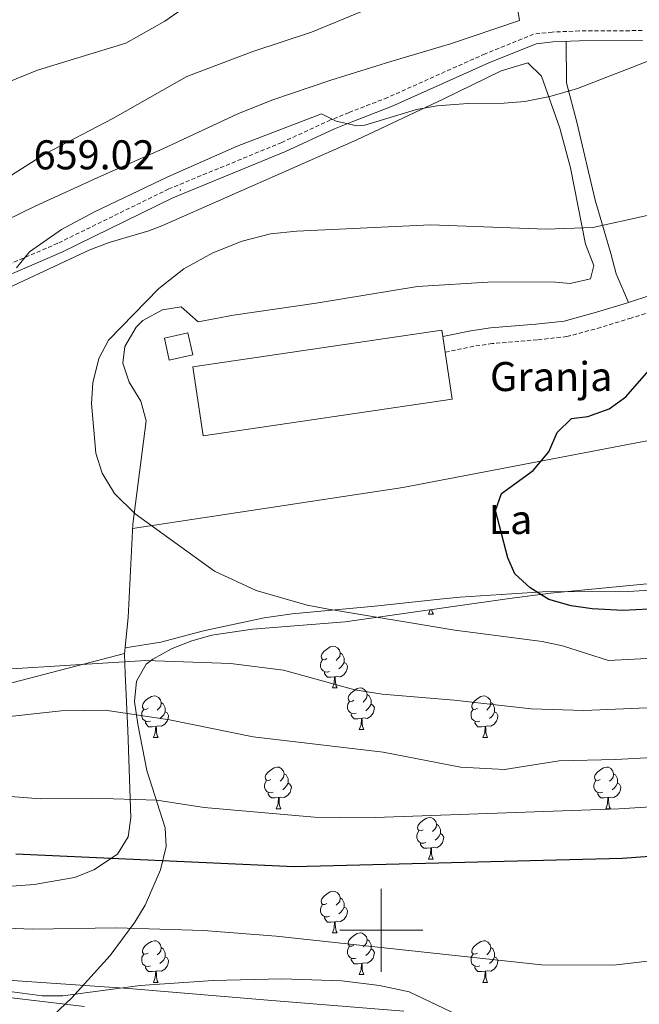
# Model space of a CAD drawing. Units: metres. Extents: x 599437 to 603936, y 4749580 to 4752616.
# Drawn here: x 602413 to 602562, y 4750482 to 4750719 of the extents above; entities that cross this region are included whole.
import ezdxf
from ezdxf.enums import TextEntityAlignment as Align

# ---------------------------------------------------------------- set-up
doc = ezdxf.new("R2010")
doc.units = ezdxf.units.M
doc.header["$MEASUREMENT"] = 0
doc.linetypes.add('TRAZOSX2', pattern=[1.5, 1, -0.5])
for name, color, linetype, lineweight in [('Carátula', 7, 'Continuous', 5), ('Level 1', 19, 'Continuous', 0), ('Level 15', 1, 'Continuous', 0), ('Level 19', 252, 'Continuous', 0), ('Level 21', 19, 'Continuous', 0), ('Level 35', 92, 'Continuous', 0), ('Level 36', 19, 'Continuous', 40), ('Level 37', 92, 'Continuous', 0), ('Level 4', 36, 'Continuous', 30), ('Level 41', 19, 'Continuous', 0), ('Level 5', 36, 'Continuous', 0), ('Level 52', 1, 'Continuous', 13), ('Level 63', 7, 'Continuous', 0), ('Level 7', 19, 'Continuous', 0)]:
    doc.layers.add(name, color=color, linetype=linetype, lineweight=lineweight)
doc.styles.add('Arial', font='ARIAL.TTF', dxfattribs={"height": 0.2})

# ---------------------------------------------------------------- blocks, each defined once
blk = doc.blocks.new('5PATER')
at = {"layer": 'Carátula', "linetype": 'Continuous', "lineweight": 5}
h = blk.add_hatch(color=250, dxfattribs=at)
edge = h.paths.add_edge_path()
edge.add_ellipse((0, 0), major_axis=(-1.33, -1.34), ratio=0.999422, start_angle=0, end_angle=360)

msp = doc.modelspace()

# ---------------------------------------------------------------- linework, layer by layer
at = {"layer": 'Level 1', "color": 19, "linetype": 'Continuous', "lineweight": 0, "ltscale": 0.5}
msp.add_polyline3d([(602505.42, 4750480.5, 0.01), (602472.69, 4750483.2, 0.01), (602439.2, 4750486.01, 0.01), (602405.22, 4750488.3, 0.01), (602376.16, 4750491.97, 0.01), (602342.54, 4750495.03, 0.01), (602316.18, 4750497.24, 0.01), (602290.58, 4750499.34, 0.01), (602269.33, 4750500.64, 0.01), (602247.15, 4750503.32, 0.01), (602220.06, 4750504.24, 0.01), (602203.64, 4750505.53, 0.01), (602189.84, 4750508.78, 0.01), (602160.94, 4750516.64, 0.01), (602139.95, 4750523.54, 0.01)], dxfattribs=at)
at = {"layer": 'Level 15', "color": 1, "linetype": 'Continuous', "lineweight": 0}
msp.add_polyline3d([(602454.59, 4750638.59, 653.89), (602448.93, 4750637.36, 654.19), (602447.77, 4750642.68, 653.89), (602453.43, 4750643.91, 653.89), (602454.59, 4750638.59, 653.89)], dxfattribs=at)
at = {"layer": 'Level 15', "color": 20, "linetype": 'Continuous', "lineweight": 13}
msp.add_polyline3d([(602514.6, 4750644.55, 655.39), (602454.65, 4750635.7, 655.09), (602457.1, 4750619.11, 655.39), (602517.05, 4750627.96, 655.39), (602515.38, 4750639.25, 655.39), (602514.82, 4750643.01, 655.39), (602514.6, 4750644.55, 655.39)], dxfattribs=at)
at = {"layer": 'Level 21', "color": 19, "linetype": 'TRAZOSX2', "lineweight": 0}
for points in [[(602562.84, 4750716.73, 661.4), (602547.68, 4750716.65, 661.71), (602541.16, 4750716.38, 662.31), (602536.69, 4750715.88, 662.31), (602525, 4750711.14, 662.26), (602501.53, 4750700.61, 661.71), (602492.24, 4750697.02, 661.35), (602487.79, 4750695.2, 661.11), (602476.02, 4750689.78, 659.61), (602448.8, 4750678.58, 659.31), (602422.1, 4750665.49, 660.15), (602373.12, 4750644.37, 662.31), (602367.62, 4750642.11, 662.31), (602360.6, 4750638.56, 662.31), (602332.91, 4750626, 665.31), (602300.75, 4750612.35, 667.57), (602278.2, 4750602.16, 670.12), (602260.04, 4750593.79, 671.52), (602239.41, 4750583.52, 674.32), (602215.24, 4750573.06, 676.55), (602196.68, 4750562.67, 678.64), (602180.36, 4750550.05, 680.13), (602169.69, 4750539.46, 680.22), (602154.71, 4750525.23, 681.7)], [(602586.08, 4750650.83, 650.61), (602582.17, 4750652.11, 650.91), (602577.81, 4750652.41, 651.21), (602566.46, 4750649.5, 651.51), (602560.17, 4750647.48, 651.81), (602552.88, 4750645.24, 652.41), (602544.72, 4750643.01, 652.41), (602537.61, 4750642.25, 652.41), (602526.73, 4750641.34, 651.81), (602522.27, 4750640.7, 651.81), (602515.38, 4750639.25, 651.81)]]:
    msp.add_polyline3d(points, dxfattribs=at)
at = {"layer": 'Level 21', "color": 19, "linetype": 'Continuous', "lineweight": 0}
for points in [[(602562.94, 4750714.37, 661.4), (602547.74, 4750714.29, 661.71), (602541.34, 4750714.03, 662.31), (602537.28, 4750713.57, 662.31), (602525.93, 4750708.97, 662.26), (602502.44, 4750698.43, 661.71), (602493.12, 4750694.83, 661.35), (602488.73, 4750693.04, 661.11), (602476.97, 4750687.62, 659.61), (602449.77, 4750676.43, 659.31), (602423.09, 4750663.35, 660.15), (602374.04, 4750642.19, 662.31), (602368.61, 4750639.96, 662.31), (602361.62, 4750636.43, 662.31), (602333.86, 4750623.84, 665.31), (602301.7, 4750610.19, 667.57), (602279.18, 4750600.01, 670.12), (602261.06, 4750591.66, 671.52), (602240.41, 4750581.38, 674.32), (602216.3, 4750570.94, 676.55), (602197.86, 4750560.44, 678.64), (602182.42, 4750547.77, 679.97), (602157.49, 4750522.84, 681.39)], [(602585.29, 4750655.09, 650.61), (602582.9, 4750655.87, 650.91), (602577.46, 4750656.24, 651.21), (602565.4, 4750653.15, 651.51), (602559.03, 4750651.1, 651.81), (602551.82, 4750648.89, 652.41), (602544.01, 4750646.75, 652.41), (602537.25, 4750646.03, 652.41), (602526.3, 4750645.12, 651.81), (602521.6, 4750644.44, 651.81), (602514.82, 4750643.01, 651.81)], [(602157.49, 4750522.84, 681.39), (602169.14, 4750507.55, 681.01), (602186.12, 4750498.97, 681.01), (602201.27, 4750496.03, 681.01), (602227.92, 4750495.29, 681.01), (602262.55, 4750497.26, 681.01), (602286.06, 4750496.77, 681.01), (602306.44, 4750493.1, 681.01), (602331.78, 4750489.91, 681.01), (602358.16, 4750488.93, 681.01), (602381.29, 4750487.23, 685.01), (602428.57, 4750481.61, 687.01)]]:
    msp.add_polyline3d(points, dxfattribs=at)
at = {"layer": 'Level 35', "color": 92, "linetype": 'Continuous', "lineweight": 0, "ltscale": 0.5}
msp.add_polyline3d([(602418.04, 4750476.69, 687.07), (602425.5, 4750483.71, 684.5), (602434.72, 4750493.97, 680.88), (602440.65, 4750501.97, 678.01), (602443.14, 4750506.07, 676.54), (602446.85, 4750514.56, 673.54), (602448.18, 4750520.18, 671.62), (602447.98, 4750524.7, 670.02), (602443.55, 4750538.49, 664.97), (602441.36, 4750549.66, 661.86), (602440.61, 4750555.08, 660.63), (602441.04, 4750560.05, 659.5), (602443.38, 4750564.1, 658.48), (602444.99, 4750565.35, 658.11), (602449.66, 4750567.87, 657.21), (602454.41, 4750569.73, 656.39), (602459.22, 4750571.06, 655.64), (602468.98, 4750572.54, 654.34), (602491.27, 4750574.31, 652.4), (602530.87, 4750579.91, 651.85), (602540.78, 4750581.19, 651.38), (602600.59, 4750587.01, 645.91)], dxfattribs=at)
at = {"layer": 'Level 36', "color": 92, "linetype": 'Continuous', "lineweight": 0}
for points in [[(602531.48, 4750730.07, 664.51), (602533.31, 4750719.17, 662.71)], [(602533.31, 4750719.17, 663.01), (602516.7, 4750713.55, 664.23), (602502.33, 4750709.25, 664.79), (602487.86, 4750704.8, 664.73), (602473.66, 4750699.97, 664.42), (602465.48, 4750696.7, 664.21), (602447.37, 4750688.23, 663.61), (602432.49, 4750681.65, 664), (602416.63, 4750674.48, 664.7), (602398.7, 4750665.65, 665.53), (602389.08, 4750660.67, 665.79), (602365.14, 4750647.56, 665.71), (602340.92, 4750636.15, 666.01), (602323.97, 4750627.07, 667.21), (602296.59, 4750614.85, 668.5), (602274.05, 4750605.25, 669.86), (602264.91, 4750601.3, 670.83), (602235.28, 4750588.03, 675.2), (602219.75, 4750581.4, 678.56), (602211.04, 4750578.05, 679.42), (602206.33, 4750576.66, 680.09), (602204.42, 4750576.68, 680.52), (602200.22, 4750579.64, 681.62), (602195.55, 4750586.42, 683.46)], [(602559.56, 4750651.27, 651.78), (602556.54, 4750658.15, 653.59), (602555.3, 4750663.03, 653.89), (602551.52, 4750675.87, 657.49), (602547.11, 4750694.65, 658.39), (602544.6, 4750704.11, 660.69), (602544.54, 4750714.16, 662.01)], [(602384.56, 4750642.81, 660.03), (602429.82, 4750663.92, 659.13), (602434.46, 4750665.69, 658.66), (602443.99, 4750668.51, 657.12), (602447.19, 4750669.71, 657.03), (602494.15, 4750690.41, 659.43), (602515.06, 4750700.32, 661.23), (602528.9, 4750707.01, 661.62), (602535.3, 4750708.99, 661.23), (602538.56, 4750705.76, 660.27), (602542.98, 4750693.2, 658.7), (602545.54, 4750683.69, 657.63), (602549.16, 4750665.3, 653.73), (602551.22, 4750660.13, 653.26), (602550.38, 4750656.92, 653.12), (602545.45, 4750655.81, 653.07), (602541.95, 4750656.17, 653.12), (602526.96, 4750656.2, 653.94), (602508.75, 4750655.07, 653.76), (602484.29, 4750651.08, 654.02)], [(602484.29, 4750651.08, 654.02), (602464.43, 4750648.22, 654.63), (602455.91, 4750646.61, 654.33), (602451.83, 4750650.22, 654.93), (602447.34, 4750649.49, 655.23), (602442.61, 4750646.91, 655.46), (602441, 4750645.33, 655.53), (602438.28, 4750640.64, 655.59), (602437.73, 4750636.58, 655.53), (602439.32, 4750632.01, 655.02), (602442.06, 4750627.44, 654.26), (602443.37, 4750622.74, 654.02), (602440.14, 4750597.87, 655.94), (602439.01, 4750575.35, 657.53), (602438.18, 4750566.62, 658.23), (602438.32, 4750561.82, 659.39), (602438.98, 4750548.2, 664.83), (602439.68, 4750527.13, 671.44), (602439.03, 4750522.49, 673.35), (602436.44, 4750518.37, 675.09), (602430.81, 4750514.57, 675.93), (602426.12, 4750512.76, 676.33), (602416.43, 4750511.06, 677.01), (602393.7, 4750509.36, 679.24)], [(602440.09, 4750596.78, 656.02), (602505.23, 4750606.64, 650.45), (602570.3, 4750619.13, 647.63)], [(602574.89, 4750582.62, 647.17), (602559.57, 4750581.6, 648.5), (602538.85, 4750581.5, 652.4), (602533.88, 4750581.25, 652.66), (602518.88, 4750580.24, 651.96), (602514.09, 4750579.79, 652.1), (602498.46, 4750578.11, 654.51), (602478.52, 4750576.21, 654.38), (602471.76, 4750575.3, 655.14), (602457.22, 4750572.15, 657.46), (602446.94, 4750569.39, 658.08), (602438.31, 4750568.02, 658.12)], [(602511.41, 4750576.15, 0.01), (602511.81, 4750577.22, 0.01)], [(602511.41, 4750576.15, 0.01), (602512.54, 4750576.15, 0.01)], [(602512.17, 4750577.27, 0.01), (602512.2, 4750576.95, 0.01), (602512.32, 4750576.55, 0.01), (602512.54, 4750576.15, 0.01)], [(602289.58, 4750513.16, 677.84), (602305.98, 4750523.73, 676.52), (602310.36, 4750525.96, 675.92), (602319.45, 4750529.65, 674.29), (602352.75, 4750539.31, 667.34), (602393.71, 4750554.7, 661.47), (602403.21, 4750557.63, 660.59), (602438.18, 4750566.71, 658.22)], [(602486.92, 4750565.44, 0.01), (602486.39, 4750565.17, 0.01), (602485.86, 4750565.23, 0.01), (602485.6, 4750565.6, 0.01), (602485.54, 4750566.02, 0.01), (602485.7, 4750566.54, 0.01), (602486.18, 4750567.14, 0.01), (602486.82, 4750567.67, 0.01), (602487.72, 4750568.25, 0.01), (602488.46, 4750568.41, 0.01), (602488.89, 4750568.36, 0.01), (602489.42, 4750568.04, 0.01), (602489.95, 4750567.46, 0.01), (602490.11, 4750566.82, 0.01), (602490, 4750565.97, 0.01), (602489.57, 4750565.44, 0.01), (602489.15, 4750565.01, 0.01)], [(602490.11, 4750566.82, 0.01), (602490.58, 4750566.5, 0.01), (602490.9, 4750565.86, 0.01), (602491.06, 4750565.54, 0.01), (602491.06, 4750564.96, 0.01), (602491.06, 4750564.54, 0.01), (602490.69, 4750563.85, 0.01), (602490.27, 4750563.37, 0.01), (602489.79, 4750562.95, 0.01)], [(602487.51, 4750562.36, 0.01), (602487.08, 4750562.2, 0.01), (602486.5, 4750562.26, 0.01), (602486.02, 4750562.47, 0.01), (602485.6, 4750562.89, 0.01), (602485.38, 4750563.48, 0.01), (602485.38, 4750563.9, 0.01), (602485.44, 4750564.48, 0.01), (602485.86, 4750565.17, 0.01)], [(602491.06, 4750564.54, 0.01), (602491.51, 4750564.29, 0.01), (602491.86, 4750563.67, 0.01), (602491.75, 4750562.95, 0.01), (602491.54, 4750562.31, 0.01), (602490.95, 4750561.57, 0.01), (602490.16, 4750561.09, 0.01), (602489.31, 4750561.19, 0.01), (602488.88, 4750561.06, 0.01)], [(602488.77, 4750561.06, 0.01), (602487.88, 4750560.98, 0.01), (602487.03, 4750560.98, 0.01), (602486.61, 4750561.41, 0.01), (602486.29, 4750561.88, 0.01), (602486.29, 4750562.2, 0.01)], [(602488.22, 4750558.38, 0.01), (602488.66, 4750559.54, 0.01), (602488.77, 4750561.06, 0.01), (602488.88, 4750561.06, 0.01), (602488.91, 4750560.48, 0.01), (602488.95, 4750559.79, 0.01), (602489.02, 4750559.18, 0.01), (602489.13, 4750558.78, 0.01), (602489.35, 4750558.38, 0.01)], [(602488.22, 4750558.38, 0.01), (602489.35, 4750558.38, 0.01)], [(602493.4, 4750555.4, 0.01), (602492.87, 4750555.14, 0.01), (602492.34, 4750555.19, 0.01), (602492.07, 4750555.56, 0.01), (602492.02, 4750555.99, 0.01), (602492.18, 4750556.51, 0.01), (602492.66, 4750557.1, 0.01), (602493.29, 4750557.63, 0.01), (602494.19, 4750558.22, 0.01), (602494.94, 4750558.38, 0.01), (602495.36, 4750558.32, 0.01), (602495.89, 4750558.01, 0.01), (602496.42, 4750557.42, 0.01), (602496.58, 4750556.78, 0.01), (602496.47, 4750555.93, 0.01), (602496.05, 4750555.4, 0.01), (602495.63, 4750554.98, 0.01)], [(602443.84, 4750553.5, 0.01), (602443.31, 4750553.23, 0.01), (602442.78, 4750553.29, 0.01), (602442.52, 4750553.66, 0.01), (602442.46, 4750554.08, 0.01), (602442.62, 4750554.6, 0.01), (602443.1, 4750555.2, 0.01), (602443.74, 4750555.73, 0.01), (602444.64, 4750556.31, 0.01), (602445.38, 4750556.47, 0.01), (602445.81, 4750556.42, 0.01), (602446.34, 4750556.1, 0.01), (602446.87, 4750555.52, 0.01), (602447.03, 4750554.88, 0.01), (602446.92, 4750554.03, 0.01), (602446.49, 4750553.5, 0.01), (602446.07, 4750553.07, 0.01)], [(602447.03, 4750554.88, 0.01), (602447.5, 4750554.56, 0.01), (602447.82, 4750553.92, 0.01), (602447.98, 4750553.6, 0.01), (602447.98, 4750553.02, 0.01), (602447.98, 4750552.6, 0.01), (602447.61, 4750551.91, 0.01), (602447.19, 4750551.43, 0.01), (602446.71, 4750551.01, 0.01)], [(602493.98, 4750552.32, 0.01), (602493.56, 4750552.16, 0.01), (602492.97, 4750552.22, 0.01), (602492.5, 4750552.43, 0.01), (602492.07, 4750552.86, 0.01), (602491.86, 4750553.44, 0.01), (602491.86, 4750553.86, 0.01), (602491.91, 4750554.45, 0.01), (602492.34, 4750555.14, 0.01)], [(602496.58, 4750556.78, 0.01), (602497.06, 4750556.47, 0.01), (602497.37, 4750555.83, 0.01), (602497.53, 4750555.51, 0.01), (602497.53, 4750554.93, 0.01), (602497.53, 4750554.5, 0.01), (602497.16, 4750553.81, 0.01), (602496.74, 4750553.33, 0.01), (602496.26, 4750552.91, 0.01)], [(602523.17, 4750553.5, 0.01), (602522.64, 4750553.23, 0.01), (602522.11, 4750553.29, 0.01), (602521.84, 4750553.66, 0.01), (602521.79, 4750554.08, 0.01), (602521.95, 4750554.6, 0.01), (602522.43, 4750555.2, 0.01), (602523.06, 4750555.73, 0.01), (602523.96, 4750556.31, 0.01), (602524.71, 4750556.47, 0.01), (602525.13, 4750556.42, 0.01), (602525.66, 4750556.1, 0.01), (602526.19, 4750555.52, 0.01), (602526.35, 4750554.88, 0.01), (602526.24, 4750554.03, 0.01), (602525.82, 4750553.5, 0.01), (602525.4, 4750553.07, 0.01)], [(602526.35, 4750554.88, 0.01), (602526.83, 4750554.56, 0.01), (602527.14, 4750553.92, 0.01), (602527.3, 4750553.6, 0.01), (602527.3, 4750553.02, 0.01), (602527.3, 4750552.6, 0.01), (602526.93, 4750551.91, 0.01), (602526.51, 4750551.43, 0.01), (602526.03, 4750551.01, 0.01)], [(602444.43, 4750550.42, 0.01), (602444, 4750550.26, 0.01), (602443.42, 4750550.32, 0.01), (602442.94, 4750550.53, 0.01), (602442.52, 4750550.95, 0.01), (602442.3, 4750551.54, 0.01), (602442.3, 4750551.96, 0.01), (602442.36, 4750552.54, 0.01), (602442.78, 4750553.23, 0.01)], [(602447.98, 4750552.6, 0.01), (602448.43, 4750552.35, 0.01), (602448.78, 4750551.73, 0.01), (602448.67, 4750551.01, 0.01), (602448.46, 4750550.37, 0.01), (602447.87, 4750549.63, 0.01), (602447.08, 4750549.15, 0.01), (602446.23, 4750549.25, 0.01), (602445.8, 4750549.12, 0.01)], [(602497.53, 4750554.5, 0.01), (602497.99, 4750554.25, 0.01), (602498.33, 4750553.64, 0.01), (602498.22, 4750552.91, 0.01), (602498.01, 4750552.27, 0.01), (602497.43, 4750551.53, 0.01), (602496.63, 4750551.05, 0.01), (602495.78, 4750551.16, 0.01), (602495.35, 4750551.03, 0.01)], [(602523.75, 4750550.42, 0.01), (602523.33, 4750550.26, 0.01), (602522.74, 4750550.32, 0.01), (602522.27, 4750550.53, 0.01), (602521.84, 4750550.95, 0.01), (602521.63, 4750551.54, 0.01), (602521.63, 4750551.96, 0.01), (602521.68, 4750552.54, 0.01), (602522.11, 4750553.23, 0.01)], [(602527.3, 4750552.6, 0.01), (602527.76, 4750552.35, 0.01), (602528.1, 4750551.73, 0.01), (602527.99, 4750551.01, 0.01), (602527.78, 4750550.37, 0.01), (602527.2, 4750549.63, 0.01), (602526.4, 4750549.15, 0.01), (602525.55, 4750549.25, 0.01), (602525.12, 4750549.12, 0.01)], [(602445.69, 4750549.12, 0.01), (602444.8, 4750549.04, 0.01), (602443.95, 4750549.04, 0.01), (602443.53, 4750549.47, 0.01), (602443.21, 4750549.94, 0.01), (602443.21, 4750550.26, 0.01)], [(602495.24, 4750551.03, 0.01), (602494.35, 4750550.94, 0.01), (602493.51, 4750550.94, 0.01), (602493.08, 4750551.37, 0.01), (602492.76, 4750551.85, 0.01), (602492.76, 4750552.16, 0.01)], [(602494.7, 4750548.34, 0.01), (602495.13, 4750549.5, 0.01), (602495.24, 4750551.03, 0.01), (602495.35, 4750551.03, 0.01), (602495.39, 4750550.44, 0.01), (602495.42, 4750549.76, 0.01), (602495.49, 4750549.14, 0.01), (602495.61, 4750548.74, 0.01), (602495.82, 4750548.34, 0.01)], [(602525.01, 4750549.12, 0.01), (602524.12, 4750549.04, 0.01), (602523.28, 4750549.04, 0.01), (602522.85, 4750549.47, 0.01), (602522.53, 4750549.94, 0.01), (602522.53, 4750550.26, 0.01)], [(602445.14, 4750546.44, 0.01), (602445.58, 4750547.6, 0.01), (602445.69, 4750549.12, 0.01), (602445.8, 4750549.12, 0.01), (602445.83, 4750548.54, 0.01), (602445.87, 4750547.85, 0.01), (602445.94, 4750547.24, 0.01), (602446.05, 4750546.84, 0.01), (602446.27, 4750546.44, 0.01)], [(602494.7, 4750548.34, 0.01), (602495.82, 4750548.34, 0.01)], [(602524.47, 4750546.44, 0.01), (602524.9, 4750547.6, 0.01), (602525.01, 4750549.12, 0.01), (602525.12, 4750549.12, 0.01), (602525.16, 4750548.54, 0.01), (602525.19, 4750547.85, 0.01), (602525.26, 4750547.24, 0.01), (602525.38, 4750546.84, 0.01), (602525.59, 4750546.44, 0.01)], [(602445.14, 4750546.44, 0.01), (602446.27, 4750546.44, 0.01)], [(602524.47, 4750546.44, 0.01), (602525.59, 4750546.44, 0.01)], [(602473.42, 4750536.35, 0.01), (602472.89, 4750536.09, 0.01), (602472.36, 4750536.15, 0.01), (602472.09, 4750536.51, 0.01), (602472.04, 4750536.94, 0.01), (602472.2, 4750537.46, 0.01), (602472.68, 4750538.05, 0.01), (602473.31, 4750538.59, 0.01), (602474.21, 4750539.17, 0.01), (602474.96, 4750539.33, 0.01), (602475.38, 4750539.27, 0.01), (602475.91, 4750538.96, 0.01), (602476.44, 4750538.37, 0.01), (602476.6, 4750537.73, 0.01), (602476.49, 4750536.89, 0.01), (602476.07, 4750536.35, 0.01), (602475.65, 4750535.93, 0.01)], [(602552.75, 4750536.35, 0.01), (602552.22, 4750536.09, 0.01), (602551.69, 4750536.14, 0.01), (602551.42, 4750536.51, 0.01), (602551.37, 4750536.94, 0.01), (602551.53, 4750537.46, 0.01), (602552.01, 4750538.05, 0.01), (602552.64, 4750538.58, 0.01), (602553.54, 4750539.17, 0.01), (602554.29, 4750539.33, 0.01), (602554.71, 4750539.27, 0.01), (602555.24, 4750538.96, 0.01), (602555.77, 4750538.37, 0.01), (602555.93, 4750537.73, 0.01), (602555.82, 4750536.88, 0.01), (602555.4, 4750536.35, 0.01), (602554.98, 4750535.93, 0.01)], [(602474, 4750533.27, 0.01), (602473.58, 4750533.11, 0.01), (602472.99, 4750533.17, 0.01), (602472.52, 4750533.39, 0.01), (602472.09, 4750533.81, 0.01), (602471.88, 4750534.39, 0.01), (602471.88, 4750534.81, 0.01), (602471.93, 4750535.4, 0.01), (602472.36, 4750536.09, 0.01)], [(602476.6, 4750537.73, 0.01), (602477.08, 4750537.42, 0.01), (602477.39, 4750536.78, 0.01), (602477.55, 4750536.46, 0.01), (602477.55, 4750535.88, 0.01), (602477.55, 4750535.45, 0.01), (602477.18, 4750534.77, 0.01), (602476.76, 4750534.29, 0.01), (602476.28, 4750533.87, 0.01)], [(602553.33, 4750533.27, 0.01), (602552.9, 4750533.11, 0.01), (602552.32, 4750533.17, 0.01), (602551.84, 4750533.38, 0.01), (602551.42, 4750533.81, 0.01), (602551.2, 4750534.39, 0.01), (602551.21, 4750534.81, 0.01), (602551.26, 4750535.4, 0.01), (602551.69, 4750536.09, 0.01)], [(602555.93, 4750537.73, 0.01), (602556.41, 4750537.42, 0.01), (602556.72, 4750536.78, 0.01), (602556.88, 4750536.46, 0.01), (602556.88, 4750535.88, 0.01), (602556.88, 4750535.45, 0.01), (602556.51, 4750534.76, 0.01), (602556.09, 4750534.28, 0.01), (602555.61, 4750533.86, 0.01)], [(602477.55, 4750535.45, 0.01), (602478.01, 4750535.21, 0.01), (602478.35, 4750534.59, 0.01), (602478.24, 4750533.87, 0.01), (602478.03, 4750533.23, 0.01), (602477.45, 4750532.49, 0.01), (602476.65, 4750532.01, 0.01), (602475.8, 4750532.11, 0.01), (602475.37, 4750531.98, 0.01)], [(602556.88, 4750535.45, 0.01), (602557.34, 4750535.2, 0.01), (602557.68, 4750534.59, 0.01), (602557.57, 4750533.86, 0.01), (602557.36, 4750533.22, 0.01), (602556.78, 4750532.48, 0.01), (602555.98, 4750532, 0.01), (602555.13, 4750532.11, 0.01), (602554.7, 4750531.98, 0.01)], [(602475.26, 4750531.98, 0.01), (602474.37, 4750531.89, 0.01), (602473.53, 4750531.89, 0.01), (602473.1, 4750532.33, 0.01), (602472.78, 4750532.8, 0.01), (602472.78, 4750533.11, 0.01)], [(602474.72, 4750529.29, 0.01), (602475.15, 4750530.45, 0.01), (602475.26, 4750531.98, 0.01), (602475.37, 4750531.98, 0.01), (602475.41, 4750531.39, 0.01), (602475.44, 4750530.71, 0.01), (602475.51, 4750530.09, 0.01), (602475.63, 4750529.69, 0.01), (602475.84, 4750529.29, 0.01)], [(602554.59, 4750531.98, 0.01), (602553.7, 4750531.89, 0.01), (602552.86, 4750531.89, 0.01), (602552.43, 4750532.32, 0.01), (602552.11, 4750532.8, 0.01), (602552.11, 4750533.11, 0.01)], [(602554.04, 4750529.29, 0.01), (602554.48, 4750530.45, 0.01), (602554.59, 4750531.98, 0.01), (602554.7, 4750531.98, 0.01), (602554.74, 4750531.39, 0.01), (602554.77, 4750530.71, 0.01), (602554.84, 4750530.09, 0.01), (602554.96, 4750529.69, 0.01), (602555.17, 4750529.29, 0.01)], [(602474.72, 4750529.29, 0.01), (602475.84, 4750529.29, 0.01)], [(602554.04, 4750529.29, 0.01), (602555.17, 4750529.29, 0.01)], [(602510.11, 4750524.21, 0.01), (602509.58, 4750523.95, 0.01), (602509.05, 4750524.01, 0.01), (602508.78, 4750524.37, 0.01), (602508.73, 4750524.8, 0.01), (602508.89, 4750525.32, 0.01), (602509.37, 4750525.91, 0.01), (602510, 4750526.45, 0.01), (602510.9, 4750527.03, 0.01), (602511.65, 4750527.19, 0.01), (602512.07, 4750527.13, 0.01), (602512.6, 4750526.82, 0.01), (602513.13, 4750526.23, 0.01), (602513.29, 4750525.59, 0.01), (602513.18, 4750524.75, 0.01), (602512.76, 4750524.21, 0.01), (602512.34, 4750523.79, 0.01)], [(602510.69, 4750521.13, 0.01), (602510.27, 4750520.97, 0.01), (602509.68, 4750521.03, 0.01), (602509.21, 4750521.25, 0.01), (602508.78, 4750521.67, 0.01), (602508.57, 4750522.25, 0.01), (602508.57, 4750522.67, 0.01), (602508.62, 4750523.26, 0.01), (602509.05, 4750523.95, 0.01)], [(602513.29, 4750525.59, 0.01), (602513.77, 4750525.28, 0.01), (602514.08, 4750524.64, 0.01), (602514.24, 4750524.32, 0.01), (602514.24, 4750523.74, 0.01), (602514.24, 4750523.31, 0.01), (602513.87, 4750522.63, 0.01), (602513.45, 4750522.15, 0.01), (602512.97, 4750521.73, 0.01)], [(602514.24, 4750523.31, 0.01), (602514.7, 4750523.07, 0.01), (602515.04, 4750522.45, 0.01), (602514.93, 4750521.73, 0.01), (602514.72, 4750521.09, 0.01), (602514.14, 4750520.35, 0.01), (602513.34, 4750519.87, 0.01), (602512.49, 4750519.97, 0.01), (602512.06, 4750519.84, 0.01)], [(602511.95, 4750519.84, 0.01), (602511.06, 4750519.75, 0.01), (602510.22, 4750519.75, 0.01), (602509.79, 4750520.19, 0.01), (602509.47, 4750520.66, 0.01), (602509.47, 4750520.97, 0.01)], [(602511.41, 4750517.15, 0.01), (602511.84, 4750518.31, 0.01), (602511.95, 4750519.84, 0.01), (602512.06, 4750519.84, 0.01), (602512.1, 4750519.25, 0.01), (602512.13, 4750518.57, 0.01), (602512.2, 4750517.95, 0.01), (602512.32, 4750517.55, 0.01), (602512.53, 4750517.15, 0.01)], [(602511.41, 4750517.15, 0.01), (602512.53, 4750517.15, 0.01)], [(602486.92, 4750506.45, 0.01), (602486.39, 4750506.18, 0.01), (602485.86, 4750506.24, 0.01), (602485.6, 4750506.61, 0.01), (602485.54, 4750507.03, 0.01), (602485.7, 4750507.55, 0.01), (602486.18, 4750508.15, 0.01), (602486.82, 4750508.68, 0.01), (602487.72, 4750509.26, 0.01), (602488.46, 4750509.42, 0.01), (602488.89, 4750509.37, 0.01), (602489.42, 4750509.05, 0.01), (602489.95, 4750508.47, 0.01), (602490.11, 4750507.83, 0.01), (602490, 4750506.98, 0.01), (602489.57, 4750506.45, 0.01), (602489.15, 4750506.02, 0.01)], [(602490.11, 4750507.83, 0.01), (602490.58, 4750507.51, 0.01), (602490.9, 4750506.87, 0.01), (602491.06, 4750506.55, 0.01), (602491.06, 4750505.97, 0.01), (602491.06, 4750505.55, 0.01), (602490.69, 4750504.86, 0.01), (602490.27, 4750504.38, 0.01), (602489.79, 4750503.96, 0.01)], [(602487.51, 4750503.37, 0.01), (602487.08, 4750503.21, 0.01), (602486.5, 4750503.27, 0.01), (602486.02, 4750503.48, 0.01), (602485.6, 4750503.9, 0.01), (602485.38, 4750504.49, 0.01), (602485.38, 4750504.91, 0.01), (602485.44, 4750505.49, 0.01), (602485.86, 4750506.18, 0.01)], [(602491.06, 4750505.55, 0.01), (602491.51, 4750505.3, 0.01), (602491.86, 4750504.68, 0.01), (602491.75, 4750503.96, 0.01), (602491.54, 4750503.32, 0.01), (602490.95, 4750502.58, 0.01), (602490.16, 4750502.1, 0.01), (602489.31, 4750502.2, 0.01), (602488.88, 4750502.07, 0.01)], [(602488.77, 4750502.07, 0.01), (602487.88, 4750501.99, 0.01), (602487.03, 4750501.99, 0.01), (602486.61, 4750502.42, 0.01), (602486.29, 4750502.89, 0.01), (602486.29, 4750503.21, 0.01)], [(602488.22, 4750499.39, 0.01), (602488.66, 4750500.55, 0.01), (602488.77, 4750502.07, 0.01), (602488.88, 4750502.07, 0.01), (602488.91, 4750501.49, 0.01), (602488.95, 4750500.8, 0.01), (602489.02, 4750500.19, 0.01), (602489.13, 4750499.79, 0.01), (602489.35, 4750499.39, 0.01)], [(602488.22, 4750499.39, 0.01), (602489.35, 4750499.39, 0.01)], [(602493.4, 4750496.41, 0.01), (602492.87, 4750496.15, 0.01), (602492.34, 4750496.2, 0.01), (602492.07, 4750496.57, 0.01), (602492.02, 4750497, 0.01), (602492.18, 4750497.52, 0.01), (602492.66, 4750498.11, 0.01), (602493.29, 4750498.64, 0.01), (602494.19, 4750499.23, 0.01), (602494.94, 4750499.39, 0.01), (602495.36, 4750499.33, 0.01), (602495.89, 4750499.02, 0.01), (602496.42, 4750498.43, 0.01), (602496.58, 4750497.79, 0.01), (602496.47, 4750496.94, 0.01), (602496.05, 4750496.41, 0.01), (602495.63, 4750495.99, 0.01)], [(602496.58, 4750497.79, 0.01), (602497.06, 4750497.48, 0.01), (602497.37, 4750496.84, 0.01), (602497.53, 4750496.52, 0.01), (602497.53, 4750495.94, 0.01), (602497.53, 4750495.51, 0.01), (602497.16, 4750494.82, 0.01), (602496.74, 4750494.34, 0.01), (602496.26, 4750493.92, 0.01)], [(602443.84, 4750494.51, 0.01), (602443.31, 4750494.24, 0.01), (602442.78, 4750494.3, 0.01), (602442.52, 4750494.67, 0.01), (602442.46, 4750495.09, 0.01), (602442.62, 4750495.61, 0.01), (602443.1, 4750496.21, 0.01), (602443.74, 4750496.74, 0.01), (602444.64, 4750497.32, 0.01), (602445.38, 4750497.48, 0.01), (602445.81, 4750497.43, 0.01), (602446.34, 4750497.11, 0.01), (602446.86, 4750496.53, 0.01), (602447.02, 4750495.89, 0.01), (602446.92, 4750495.04, 0.01), (602446.49, 4750494.51, 0.01), (602446.07, 4750494.08, 0.01)], [(602447.02, 4750495.89, 0.01), (602447.5, 4750495.57, 0.01), (602447.82, 4750494.93, 0.01), (602447.98, 4750494.61, 0.01), (602447.98, 4750494.03, 0.01), (602447.98, 4750493.61, 0.01), (602447.6, 4750492.92, 0.01), (602447.18, 4750492.44, 0.01), (602446.7, 4750492.02, 0.01)], [(602493.98, 4750493.33, 0.01), (602493.56, 4750493.17, 0.01), (602492.97, 4750493.23, 0.01), (602492.5, 4750493.44, 0.01), (602492.07, 4750493.87, 0.01), (602491.86, 4750494.45, 0.01), (602491.86, 4750494.87, 0.01), (602491.91, 4750495.46, 0.01), (602492.34, 4750496.15, 0.01)], [(602497.53, 4750495.51, 0.01), (602497.99, 4750495.26, 0.01), (602498.33, 4750494.65, 0.01), (602498.22, 4750493.92, 0.01), (602498.01, 4750493.28, 0.01), (602497.43, 4750492.54, 0.01), (602496.63, 4750492.06, 0.01), (602495.78, 4750492.17, 0.01), (602495.35, 4750492.04, 0.01)], [(602523.17, 4750494.51, 0.01), (602522.64, 4750494.24, 0.01), (602522.11, 4750494.3, 0.01), (602521.84, 4750494.67, 0.01), (602521.79, 4750495.09, 0.01), (602521.95, 4750495.61, 0.01), (602522.43, 4750496.21, 0.01), (602523.06, 4750496.74, 0.01), (602523.96, 4750497.32, 0.01), (602524.71, 4750497.48, 0.01), (602525.13, 4750497.43, 0.01), (602525.66, 4750497.11, 0.01), (602526.19, 4750496.53, 0.01), (602526.35, 4750495.89, 0.01), (602526.24, 4750495.04, 0.01), (602525.82, 4750494.51, 0.01), (602525.4, 4750494.08, 0.01)], [(602526.35, 4750495.89, 0.01), (602526.83, 4750495.57, 0.01), (602527.14, 4750494.93, 0.01), (602527.3, 4750494.61, 0.01), (602527.3, 4750494.03, 0.01), (602527.3, 4750493.61, 0.01), (602526.93, 4750492.92, 0.01), (602526.51, 4750492.44, 0.01), (602526.03, 4750492.02, 0.01)], [(602444.42, 4750491.43, 0.01), (602444, 4750491.27, 0.01), (602443.42, 4750491.33, 0.01), (602442.94, 4750491.54, 0.01), (602442.52, 4750491.96, 0.01), (602442.3, 4750492.55, 0.01), (602442.3, 4750492.97, 0.01), (602442.36, 4750493.55, 0.01), (602442.78, 4750494.24, 0.01)], [(602447.98, 4750493.61, 0.01), (602448.43, 4750493.36, 0.01), (602448.78, 4750492.74, 0.01), (602448.66, 4750492.02, 0.01), (602448.46, 4750491.38, 0.01), (602447.87, 4750490.64, 0.01), (602447.08, 4750490.16, 0.01), (602446.22, 4750490.26, 0.01), (602445.8, 4750490.13, 0.01)], [(602495.24, 4750492.04, 0.01), (602494.35, 4750491.95, 0.01), (602493.51, 4750491.95, 0.01), (602493.08, 4750492.38, 0.01), (602492.76, 4750492.86, 0.01), (602492.76, 4750493.17, 0.01)], [(602523.75, 4750491.43, 0.01), (602523.33, 4750491.27, 0.01), (602522.74, 4750491.33, 0.01), (602522.27, 4750491.54, 0.01), (602521.84, 4750491.96, 0.01), (602521.63, 4750492.55, 0.01), (602521.63, 4750492.97, 0.01), (602521.68, 4750493.55, 0.01), (602522.11, 4750494.24, 0.01)], [(602527.3, 4750493.61, 0.01), (602527.76, 4750493.36, 0.01), (602528.1, 4750492.74, 0.01), (602527.99, 4750492.02, 0.01), (602527.78, 4750491.38, 0.01), (602527.2, 4750490.64, 0.01), (602526.4, 4750490.16, 0.01), (602525.55, 4750490.26, 0.01), (602525.12, 4750490.13, 0.01)], [(602445.68, 4750490.13, 0.01), (602444.8, 4750490.05, 0.01), (602443.95, 4750490.05, 0.01), (602443.52, 4750490.48, 0.01), (602443.2, 4750490.95, 0.01), (602443.2, 4750491.27, 0.01)], [(602494.7, 4750489.35, 0.01), (602495.13, 4750490.51, 0.01), (602495.24, 4750492.04, 0.01), (602495.35, 4750492.04, 0.01), (602495.38, 4750491.45, 0.01), (602495.42, 4750490.77, 0.01), (602495.49, 4750490.15, 0.01), (602495.6, 4750489.75, 0.01), (602495.82, 4750489.35, 0.01)], [(602525.01, 4750490.13, 0.01), (602524.12, 4750490.05, 0.01), (602523.28, 4750490.05, 0.01), (602522.85, 4750490.48, 0.01), (602522.53, 4750490.95, 0.01), (602522.53, 4750491.27, 0.01)], [(602445.14, 4750487.45, 0.01), (602445.58, 4750488.61, 0.01), (602445.68, 4750490.13, 0.01), (602445.8, 4750490.13, 0.01), (602445.83, 4750489.55, 0.01), (602445.86, 4750488.86, 0.01), (602445.94, 4750488.25, 0.01), (602446.05, 4750487.85, 0.01), (602446.26, 4750487.45, 0.01)], [(602494.7, 4750489.35, 0.01), (602495.82, 4750489.35, 0.01)], [(602524.47, 4750487.45, 0.01), (602524.9, 4750488.61, 0.01), (602525.01, 4750490.13, 0.01), (602525.12, 4750490.13, 0.01), (602525.16, 4750489.55, 0.01), (602525.19, 4750488.86, 0.01), (602525.26, 4750488.25, 0.01), (602525.38, 4750487.85, 0.01), (602525.59, 4750487.45, 0.01)], [(602445.14, 4750487.45, 0.01), (602446.26, 4750487.45, 0.01)], [(602524.47, 4750487.45, 0.01), (602525.59, 4750487.45, 0.01)]]:
    msp.add_polyline3d(points, dxfattribs=at)
at = {"layer": 'Level 4', "color": 36, "linetype": 'Continuous', "lineweight": 30}
for points in [[(602576.97, 4750578.04, 650.01), (602558.13, 4750577.05, 650.01), (602550.82, 4750577.46, 650.01), (602545.75, 4750578.16, 650.01), (602540.37, 4750579.71, 650.01), (602535.83, 4750582.49, 650.01), (602532.15, 4750585.87, 650.01), (602530.46, 4750589.75, 650.01), (602527.48, 4750601.09, 650.01), (602528.98, 4750605.19, 650.01), (602536.54, 4750610.78, 650.01), (602540.33, 4750615.28, 650.01), (602542.39, 4750619.89, 650.01), (602545.78, 4750623.28, 650.01), (602549.74, 4750623.75, 650.01), (602554.84, 4750625.58, 650.01), (602558.9, 4750628.5, 650.01), (602566.14, 4750636.76, 650.01)], [(602641.02, 4750523.32, 675.01), (602558.02, 4750517.32, 675.01), (602479.02, 4750515.32, 675.01), (602412.02, 4750518.32, 675.01)]]:
    msp.add_polyline3d(points, dxfattribs=at)
at = {"layer": 'Level 5', "color": 36, "linetype": 'Continuous', "lineweight": 0}
for points in [[(602397, 4750699.04, 670.01), (602417.22, 4750707.21, 670.01), (602438.52, 4750713.74, 670.01), (602447.88, 4750719.03, 670.01), (602452.09, 4750721.88, 670.01)], [(602397.05, 4750673.12, 665.01), (602419.06, 4750687.01, 665.01), (602435.33, 4750695.59, 665.01), (602453.15, 4750705.71, 665.01), (602469.1, 4750711.68, 665.01), (602483.18, 4750716.33, 665.01), (602495.06, 4750721.26, 665.01)], [(602513.42, 4750698.64, 660.01), (602520.85, 4750699.16, 660.01), (602529.57, 4750699.22, 660.01), (602534.55, 4750699.65, 660.01), (602540.6, 4750700.89, 660.01), (602547.25, 4750702.82, 660.01), (602565.89, 4750709.99, 660.01)], [(602412.15, 4750659.55, 660.01), (602415.28, 4750663.46, 660.01), (602422.97, 4750668.78, 660.01), (602430.91, 4750673.05, 660.01), (602448.63, 4750681.48, 660.01), (602465.26, 4750688.89, 660.01), (602485.58, 4750696.66, 660.01), (602489.15, 4750694.9, 660.01), (602494.11, 4750693.8, 660.01), (602496.05, 4750693.93, 660.01), (602508.5, 4750697.72, 660.01), (602513.42, 4750698.64, 660.01)], [(602577.81, 4750566.23, 655.01), (602554.74, 4750565.03, 655.01), (602543.61, 4750568.53, 655.01), (602538.72, 4750569.58, 655.01), (602517.75, 4750572.33, 655.01), (602487.3, 4750577.34, 655.01), (602482.16, 4750578.33, 655.01), (602469.9, 4750581.89, 655.01), (602459.86, 4750586.48, 655.01), (602440.75, 4750600.35, 655.01), (602435.78, 4750605.23, 655.01), (602432.76, 4750610.12, 655.01), (602431.29, 4750614.9, 655.01), (602430.21, 4750626.91, 655.01), (602430.53, 4750631.9, 655.01), (602431.95, 4750637.76, 655.01), (602434.3, 4750642.18, 655.01), (602446.41, 4750654.61, 655.01), (602452.47, 4750659.32, 655.01), (602459.44, 4750663.2, 655.01), (602466.49, 4750666.01, 655.01), (602473.35, 4750667.79, 655.01), (602479.67, 4750668.42, 655.01), (602511.87, 4750669.94, 655.01), (602539.72, 4750668.88, 655.01), (602550.92, 4750669.28, 655.01), (602564.03, 4750672.23, 655.01)], [(602613.67, 4750555.69, 660.01), (602548.77, 4750552.93, 660.01), (602536.09, 4750553.34, 660.01), (602517.53, 4750555.45, 660.01), (602500.25, 4750556.9, 660.01), (602493.66, 4750557.93, 660.01), (602476.46, 4750562.69, 660.01), (602463.7, 4750564.3, 660.01), (602443.33, 4750564.96, 660.01), (602401.79, 4750562.43, 660.01)], [(602614.48, 4750544.3, 665.01), (602556.38, 4750541.18, 665.01), (602542.8, 4750540.83, 665.01), (602529.69, 4750538.7, 665.01), (602519.06, 4750539.31, 665.01), (602500.45, 4750542.91, 665.01), (602469.12, 4750546.64, 665.01), (602449, 4750550.72, 665.01), (602433.5, 4750553.02, 665.01), (602422.95, 4750552.91, 665.01), (602400.17, 4750550.35, 665.01)], [(602615.28, 4750532.91, 670.01), (602557.2, 4750529.25, 670.01), (602496.28, 4750527.06, 670.01), (602483.88, 4750527.23, 670.01), (602457.36, 4750529.58, 670.01), (602445.96, 4750531.39, 670.01), (602430.31, 4750531.81, 670.01), (602417.82, 4750531.64, 670.01), (602379.35, 4750534.76, 670.01)], [(602336.12, 4750510.09, 680.01), (602358.27, 4750504.06, 680.01), (602363.15, 4750502.95, 680.01), (602370.14, 4750502.05, 680.01), (602416, 4750500.31, 680.01), (602436.16, 4750500.57, 680.01), (602457.16, 4750499.96, 680.01), (602474.69, 4750498.6, 680.01), (602538.62, 4750491.7, 680.01), (602555.9, 4750491.64, 680.01), (602605.26, 4750497.41, 680.01), (602678, 4750503.72, 680.01), (602693.11, 4750506.69, 680.01), (602718, 4750513.08, 680.01), (602726.5, 4750514.38, 680.01), (602750.26, 4750516.96, 680.01), (602792.16, 4750520.49, 680.01), (602833.75, 4750522.9, 680.01), (602862.23, 4750522.99, 680.01)], [(602328.68, 4750487.17, 685.01), (602339.4, 4750486.69, 685.01), (602355.25, 4750486.71, 685.01), (602390.71, 4750487.42, 685.01), (602398.99, 4750486.81, 685.01), (602418.33, 4750484.25, 685.01), (602423.34, 4750484.19, 685.01), (602441.9, 4750486.71, 685.01), (602459.53, 4750487.91, 685.01), (602476.04, 4750488.31, 685.01), (602490.51, 4750487.8, 685.01), (602499.54, 4750486.73, 685.01), (602506.68, 4750485.16, 685.01), (602518.37, 4750479.63, 685.01)]]:
    msp.add_polyline3d(points, dxfattribs=at)
at = {"layer": 'Level 52', "color": 1, "linetype": 'Continuous', "lineweight": 0}
msp.add_polyline3d([(602454.59, 4750638.59, 653.89), (602448.93, 4750637.36, 654.19), (602447.77, 4750642.68, 653.89), (602453.43, 4750643.91, 653.89), (602454.59, 4750638.59, 653.89)], close=True, dxfattribs=at)
at = {"layer": 'Level 52', "color": 1, "linetype": 'Continuous', "lineweight": 13}
msp.add_polyline3d([(602514.6, 4750644.55, 655.39), (602514.82, 4750643.01, 655.39), (602515.38, 4750639.25, 655.39), (602517.05, 4750627.96, 655.39), (602457.1, 4750619.11, 655.39), (602454.65, 4750635.7, 655.09), (602514.6, 4750644.55, 655.39)], close=True, dxfattribs=at)
at = {"layer": 'Level 63', "linetype": 'Continuous', "lineweight": 0}
for points in [[(602500, 4750490.01, 0.01), (602500, 4750510.01, 0.01)], [(602490, 4750500.01, 0.01), (602510, 4750500.01, 0.01)]]:
    msp.add_polyline3d(points, dxfattribs=at)

# ---------------------------------------------------------------- block references
at = {"layer": 'Level 7', "color": 19, "linetype": 'Continuous', "lineweight": 0, "xscale": 0.09999983015004542, "yscale": 0.09999983015004542}
msp.add_blockref('5PATER', (602451.62, 4750678.31, 659.03), dxfattribs=at)

# ---------------------------------------------------------------- texts
at = {"layer": 'Level 19', "color": 19, "linetype": 'Continuous', "lineweight": 0, "style": 'Arial'}
msp.add_text('Granja', height=7, dxfattribs=at).set_placement((602540.92, 4750633.4, 655.39), align=Align.MIDDLE_CENTER)
at = {"layer": 'Level 37', "color": 92, "linetype": 'Continuous', "lineweight": 0, "style": 'Arial'}
msp.add_text('La', height=7, dxfattribs=at).set_placement((602531.1, 4750598.96, 649.1), align=Align.MIDDLE_CENTER)
at = {"layer": 'Level 41', "color": 19, "linetype": 'Continuous', "lineweight": 0, "style": 'Arial'}
msp.add_text('659.02', height=7, dxfattribs=at).set_placement((602416.28, 4750681.12, 659.03), align=Align.BOTTOM_LEFT)

doc.saveas('drawing.dxf')
